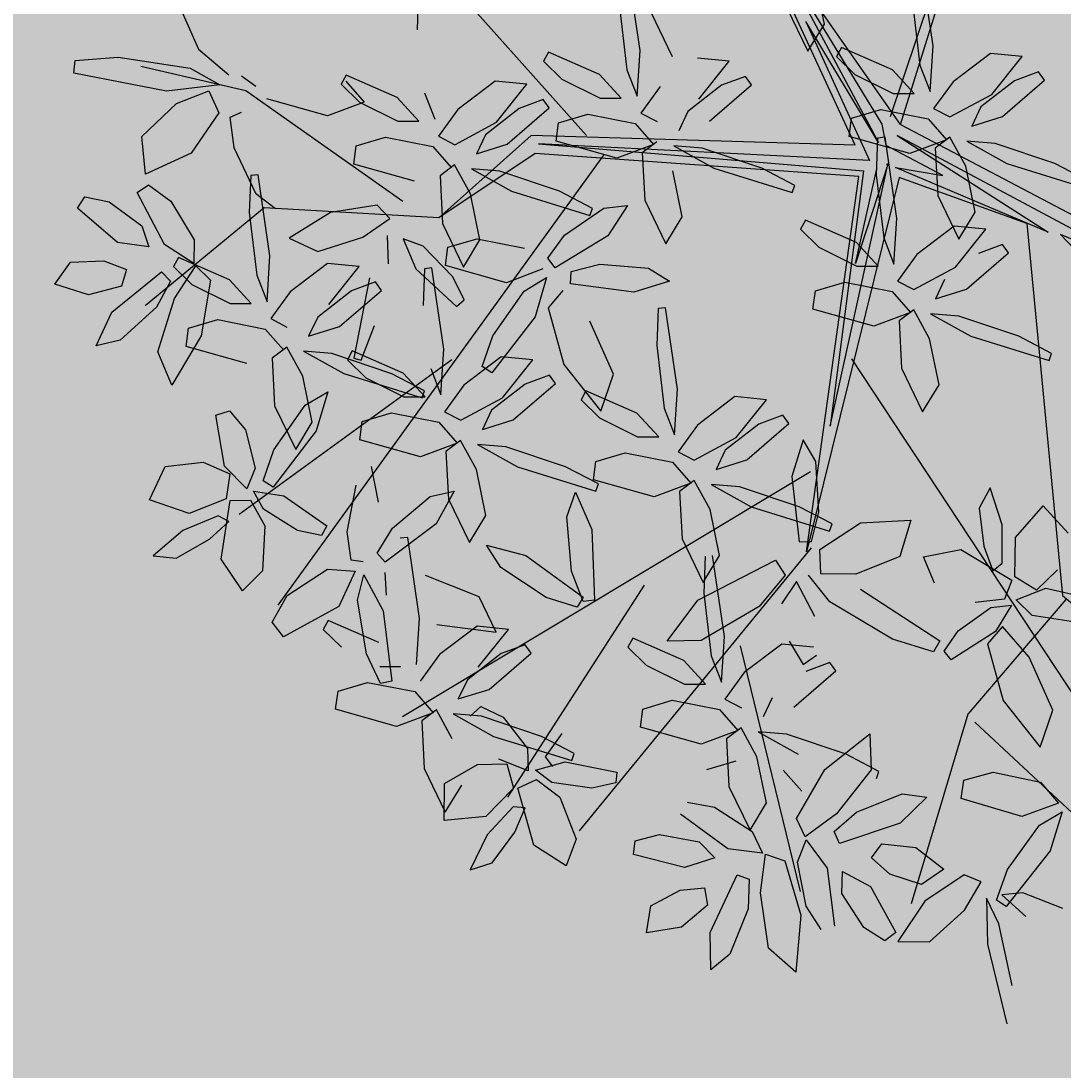
# Model space of a CAD drawing. Units: millimetres. Extents: x 954 to 1457, y 1085 to 1351.
# Drawn here: x 1405 to 1406, y 1286 to 1286 of the extents above; entities that cross this region are included whole.
import ezdxf

# ---------------------------------------------------------------- set-up
doc = ezdxf.new("R2010")
doc.units = ezdxf.units.MM
doc.layers.add('ARBOLES', color=72, linetype='Continuous')
doc.layers.add('vegetales', color=3, linetype='Continuous')
doc.layers.add('Cotas', color=7, linetype='Continuous', lineweight=5)
doc.layers.add('Jar', color=76, linetype='Continuous', lineweight=18)

# ---------------------------------------------------------------- blocks, each defined once
blk = doc.blocks.new('Planta(planta)002')
at = {"color": 62}
for p, q in [((0.1782, 0.8387), (0.1608, 0.8226)), ((0.1774, 0.7988), (0.1782, 0.8387)), ((0.1608, 0.8226), (0.1525, 0.7843)), ((-0.0641, 0.8036), (-0.0517, 0.7893)), ((0.1647, 0.7615), (0.1774, 0.7988)), ((0.1862, 0.7821), (0.2237, 0.8033)), ((0.2237, 0.8033), (0.2388, 0.7685)), ((-0.0517, 0.7893), (-0.0651, 0.7609)), ((0.0126, 0.7311), (0.0271, 0.7943)), ((0.0271, 0.7943), (0.0459, 0.7928)), ((0.0459, 0.7928), (0.0563, 0.7632)), ((0.0903, 0.7942), (0.1292, 0.7888)), ((0.0921, 0.7652), (0.0903, 0.7942)), ((0.1292, 0.7888), (0.1682, 0.742)), ((0.1525, 0.7843), (0.153, 0.7573)), ((0.1722, 0.7439), (0.1862, 0.7821)), ((0.2388, 0.7685), (0.216, 0.7367)), ((0.0058, 0.7586), (-0.0205, 0.7568)), ((0.0093, 0.7487), (0.0058, 0.7586)), ((0.0563, 0.7632), (0.0491, 0.7141)), ((0.125, 0.7326), (0.0921, 0.7652)), ((0.153, 0.7573), (0.1647, 0.7615)), ((-0.0747, 0.7516), (-0.0427, 0.7422)), ((-0.0425, 0.7248), (0.0093, 0.7487)), ((-0.0209, 0.6998), (-0.0807, 0.7413)), ((-0.0427, 0.7422), (0.0047, 0.7125)), ((0.1682, 0.742), (0.1546, 0.726)), ((0.1888, 0.7239), (0.1722, 0.7439)), ((0.216, 0.7367), (0.1888, 0.7239)), ((0.3663, 0.7168), (0.3784, 0.7393)), ((0.3784, 0.7393), (0.3936, 0.704)), ((0.0285, 0.6942), (0.0126, 0.7311)), ((0.1546, 0.726), (0.125, 0.7326)), ((0.1658, 0.7212), (0.1984, 0.7228)), ((0.1984, 0.7228), (0.2435, 0.6947)), ((0.4228, 0.7102), (0.454, 0.7288)), ((0.454, 0.7288), (0.4603, 0.7017)), ((0.0047, 0.7125), (0.0198, 0.69)), ((0.0491, 0.7141), (0.0285, 0.6942)), ((0.0991, 0.7107), (0.1388, 0.7224)), ((0.1595, 0.7177), (0.1351, 0.6974)), ((0.1388, 0.7224), (0.1595, 0.7177)), ((0.176, 0.7006), (0.1658, 0.7212)), ((0.3667, 0.6665), (0.3663, 0.7168)), ((-0.085, 0.7108), (-0.0518, 0.6773)), ((0.0789, 0.6957), (0.0991, 0.7107)), ((0.1492, 0.6998), (0.1607, 0.703)), ((0.1607, 0.703), (0.177, 0.6738)), ((0.2965, 0.7081), (0.3318, 0.696)), ((0.3143, 0.6519), (0.2965, 0.7081)), ((0.3936, 0.704), (0.3904, 0.6385)), ((0.4067, 0.679), (0.4228, 0.7102)), ((0.4603, 0.7017), (0.4385, 0.6752)), ((0.0198, 0.69), (-0.0209, 0.6998)), ((0.0826, 0.6851), (0.0789, 0.6957)), ((0.1351, 0.6974), (0.0826, 0.6851)), ((0.1628, 0.6283), (0.1492, 0.6998)), ((0.212, 0.6818), (0.176, 0.7006)), ((0.2435, 0.6947), (0.2375, 0.6813)), ((0.3318, 0.696), (0.3611, 0.6466)), ((0.0074, 0.6725), (-0.0111, 0.6868)), ((0.0302, 0.6818), (0.0398, 0.6899)), ((0.0398, 0.6899), (0.0644, 0.6736)), ((0.2375, 0.6813), (0.212, 0.6818)), ((-0.0518, 0.6773), (0.0185, 0.631)), ((0.0644, 0.6736), (0.0939, 0.6349)), ((0.177, 0.6738), (0.19, 0.6194)), ((0.2618, 0.6357), (0.3164, 0.6706)), ((0.3164, 0.6706), (0.3288, 0.6563)), ((0.4162, 0.6637), (0.4067, 0.679)), ((0.4385, 0.6752), (0.4162, 0.6637)), ((0.0094, 0.5998), (0.0148, 0.6651)), ((0.0148, 0.6651), (0.0274, 0.6652)), ((0.0274, 0.6652), (0.0362, 0.6362)), ((0.3772, 0.6378), (0.3667, 0.6665)), ((0.4433, 0.6522), (0.4969, 0.6595)), ((0.4969, 0.6595), (0.5006, 0.646)), ((0.1626, 0.6567), (0.1722, 0.6256)), ((0.2105, 0.6431), (0.1626, 0.6567)), ((0.3288, 0.6563), (0.3154, 0.6279)), ((0.4184, 0.6309), (0.4433, 0.6522)), ((-0.0758, 0.6166), (-0.0228, 0.6435)), ((0.0185, 0.631), (0.0231, 0.6372)), ((0.3904, 0.6385), (0.3772, 0.6378)), ((0.5006, 0.646), (0.4799, 0.6307)), ((0.0362, 0.6362), (0.0347, 0.5859)), ((0.0978, 0.6106), (0.0658, 0.6294)), ((0.185, 0.5928), (0.1628, 0.6283)), ((0.1722, 0.6256), (0.214, 0.6014)), ((0.19, 0.6194), (0.185, 0.5928)), ((0.0224, 0.5638), (0.0094, 0.5998)), ((0.0715, 0.566), (0.1262, 0.6009)), ((0.1262, 0.6009), (0.1385, 0.5867)), ((-0.0277, 0.587), (-0.018, 0.5559)), ((0.0202, 0.5735), (-0.0277, 0.587)), ((0.0347, 0.5859), (0.0224, 0.5638)), ((0.1385, 0.5867), (0.1252, 0.5583)), ((0.2325, 0.5836), (0.1879, 0.5681)), ((0.2114, 0.5634), (0.2325, 0.5836)), ((-0.0413, 0.5757), (-0.0762, 0.5526)), ((-0.068, 0.58), (-0.0413, 0.5757)), ((0.0583, 0.5429), (0.0202, 0.5735)), ((0.0571, 0.5285), (0.0715, 0.566)), ((0.1879, 0.5681), (0.1158, 0.5245)), ((0.155, 0.5312), (0.2114, 0.5634)), ((-0.018, 0.5559), (0.0238, 0.5318)), ((0.1252, 0.5583), (0.0857, 0.5283)), ((0.1698, 0.5541), (0.129, 0.5379)), ((0.1961, 0.5559), (0.1698, 0.5541)), ((0.1996, 0.546), (0.1961, 0.5559)), ((0.0568, 0.5241), (0.0583, 0.5429)), ((0.1477, 0.5222), (0.1996, 0.546)), ((0.1929, 0.5499), (0.1865, 0.5456)), ((0.1865, 0.5456), (0.2037, 0.5117)), ((0.0238, 0.5318), (0.0568, 0.5241)), ((0.129, 0.5379), (0.1146, 0.5216)), ((0.1195, 0.5178), (0.155, 0.5312)), ((0.2269, 0.5393), (0.226, 0.4822)), ((0.0857, 0.5283), (0.0571, 0.5285)), ((0.1146, 0.5216), (0.1477, 0.5222)), ((0.1158, 0.5245), (0.1195, 0.5178)), ((0.0422, 0.514), (-0.0023, 0.4985)), ((0.0211, 0.4937), (0.0422, 0.514)), ((0.0722, 0.5102), (0.061, 0.4627)), ((0.0899, 0.517), (0.0722, 0.5102)), ((0.0971, 0.4838), (0.0899, 0.517)), ((0.1052, 0.5082), (0.1384, 0.4746)), ((0.1326, 0.4978), (0.1052, 0.5082)), ((-0.0023, 0.4985), (-0.0744, 0.4549)), ((0.0504, 0.4998), (0.0366, 0.4696)), ((0.0588, 0.4797), (0.0504, 0.4998)), ((-0.0352, 0.4616), (0.0211, 0.4937)), ((0.056, 0.436), (0.0588, 0.4797)), ((0.0933, 0.4357), (0.0971, 0.4838)), ((0.1384, 0.4746), (0.2088, 0.4283)), ((0.226, 0.4822), (0.2365, 0.4811)), ((0.0366, 0.4696), (0.0358, 0.4125)), ((-0.0707, 0.4481), (-0.0352, 0.4616)), ((0.061, 0.4627), (0.0694, 0.4136)), ((0.0873, 0.4539), (0.0987, 0.4571)), ((0.1009, 0.3824), (0.0873, 0.4539)), ((0.0987, 0.4571), (0.1151, 0.428)), ((0.2133, 0.4345), (0.1859, 0.4608)), ((-0.0641, 0.449), (-0.0517, 0.4347)), ((-0.0517, 0.4347), (-0.0651, 0.4063)), ((0.0463, 0.4114), (0.056, 0.436)), ((0.0694, 0.4136), (0.0933, 0.4357)), ((0.2192, 0.4411), (0.1624, 0.4359)), ((0.1624, 0.4359), (0.1624, 0.4254)), ((0.2088, 0.4283), (0.2133, 0.4345)), ((0.1151, 0.428), (0.128, 0.3735)), ((0.1624, 0.4254), (0.1878, 0.4183)), ((0.0358, 0.4125), (0.0463, 0.4114)), ((0.1466, 0.3813), (0.2013, 0.4162)), ((0.1878, 0.4183), (0.2316, 0.4201)), ((0.2013, 0.4162), (0.2137, 0.4019)), ((-0.0205, 0.4021), (-0.0612, 0.3859)), ((0.0058, 0.4039), (-0.0205, 0.4021)), ((0.0093, 0.394), (0.0058, 0.4039)), ((0.1879, 0.4034), (0.1976, 0.3723)), ((0.2358, 0.3898), (0.1879, 0.4034)), ((0.2137, 0.4019), (0.2003, 0.3735)), ((-0.0425, 0.3702), (0.0093, 0.394)), ((-0.0164, 0.3965), (0.0034, 0.3615)), ((0.0448, 0.393), (-0.0164, 0.3965)), ((0.0988, 0.3663), (0.0448, 0.393)), ((0.123, 0.3469), (0.1009, 0.3824)), ((0.1322, 0.3438), (0.1466, 0.3813)), ((-0.0757, 0.3696), (-0.0425, 0.3702)), ((0.128, 0.3735), (0.123, 0.3469)), ((0.2003, 0.3735), (0.1608, 0.3436)), ((0.0034, 0.3615), (0.0601, 0.3436)), ((0.1019, 0.3432), (0.0988, 0.3663)), ((0.0523, 0.2898), (0.102, 0.3326)), ((0.1111, 0.3239), (0.097, 0.297)), ((0.102, 0.3326), (0.1111, 0.3239)), ((0.1134, 0.2714), (0.1247, 0.3338)), ((0.1247, 0.3338), (0.1372, 0.3328)), ((0.1372, 0.3328), (0.1434, 0.304)), ((-0.1536, 0.3176), (-0.1544, 0.2606)), ((-0.0518, 0.3226), (0.0185, 0.2763)), ((0.2133, 0.3148), (0.1412, 0.2712)), ((-0.1292, 0.3107), (-0.1209, 0.2616)), ((0.1434, 0.304), (0.1373, 0.2557)), ((0.1804, 0.2779), (0.2367, 0.3101)), ((0.097, 0.297), (0.0607, 0.2622)), ((-0.144, 0.2595), (-0.1343, 0.284)), ((-0.1209, 0.2616), (-0.0969, 0.2837)), ((0.0185, 0.2763), (0.0231, 0.2825)), ((0.0365, 0.2551), (0.0523, 0.2898)), ((0.1231, 0.2356), (0.1134, 0.2714)), ((0.1412, 0.2712), (0.1449, 0.2645)), ((0.1449, 0.2645), (0.1804, 0.2779)), ((-0.1544, 0.2606), (-0.144, 0.2595)), ((0.0607, 0.2622), (0.0365, 0.2551)), ((0.1373, 0.2557), (0.1231, 0.2356)), ((0.1666, 0.2114), (0.2213, 0.2463)), ((0.2213, 0.2463), (0.2337, 0.232)), ((0.0674, 0.2324), (0.0771, 0.2013)), ((0.1154, 0.2188), (0.0674, 0.2324)), ((0.2337, 0.232), (0.2203, 0.2036)), ((0.1534, 0.1883), (0.1154, 0.2188)), ((0.1522, 0.1739), (0.1666, 0.2114)), ((0.0771, 0.2013), (0.1189, 0.1771)), ((0.2203, 0.2036), (0.1808, 0.1737)), ((0.1519, 0.1694), (0.1534, 0.1883)), ((0.1808, 0.1737), (0.1522, 0.1739)), ((0.2241, 0.1832), (0.2097, 0.167)), ((-0.1377, 0.1291), (-0.0831, 0.164)), ((-0.0831, 0.164), (-0.0707, 0.1497)), ((0.185, 0.1623), (0.1673, 0.1556)), ((0.1923, 0.1292), (0.185, 0.1623)), ((0.1374, 0.1593), (0.0928, 0.1438)), ((0.1163, 0.1391), (0.1374, 0.1593)), ((0.2004, 0.1535), (0.2335, 0.12)), ((0.2277, 0.1432), (0.2004, 0.1535)), ((-0.0707, 0.1497), (-0.0841, 0.1213)), ((0.0928, 0.1438), (0.0207, 0.1002)), ((0.1539, 0.1251), (0.1455, 0.1451)), ((-0.151, 0.1059), (-0.189, 0.1365)), ((0.0599, 0.1069), (0.1163, 0.1391)), ((-0.1522, 0.0915), (-0.1377, 0.1291)), ((-0.0841, 0.1213), (-0.1236, 0.0913)), ((-0.0132, 0.119), (-0.0395, 0.1172)), ((-0.0097, 0.109), (-0.0132, 0.119)), ((-0.0395, 0.1172), (-0.0802, 0.1009)), ((-0.0616, 0.0852), (-0.0097, 0.109)), ((-0.1525, 0.0871), (-0.151, 0.1059)), ((-0.0802, 0.1009), (-0.0947, 0.0847)), ((0.0207, 0.1002), (0.0244, 0.0935)), ((0.0244, 0.0935), (0.0599, 0.1069)), ((-0.1855, 0.0948), (-0.1525, 0.0871)), ((-0.1236, 0.0913), (-0.1522, 0.0915)), ((-0.167, 0.077), (-0.2116, 0.0615)), ((-0.1881, 0.0568), (-0.167, 0.077)), ((-0.1194, 0.08), (-0.137, 0.0733)), ((-0.1121, 0.0469), (-0.1194, 0.08)), ((-0.0947, 0.0847), (-0.0616, 0.0852)), ((-0.137, 0.0733), (-0.1483, 0.0258)), ((-0.104, 0.0712), (-0.0708, 0.0377)), ((-0.0767, 0.0609), (-0.104, 0.0712)), ((-0.1589, 0.0628), (-0.1726, 0.0327)), ((-0.1504, 0.0428), (-0.1589, 0.0628)), ((-0.0234, 0.0238), (-0.0767, 0.0609)), ((-0.1159, -0.0012), (-0.1121, 0.0469)), ((-0.1726, 0.0327), (-0.1735, -0.0244)), ((-0.0708, 0.0377), (-0.0005, -0.0087)), ((-0.1483, 0.0258), (-0.1399, -0.0233)), ((0.004, -0.0024), (-0.0234, 0.0238)), ((-0.0299, -0.0166), (0.0247, 0.0183)), ((0.0247, 0.0183), (0.0371, 0.004)), ((-0.1291, 0.0044), (-0.1195, -0.0267)), ((-0.0812, -0.0092), (-0.1291, 0.0044)), ((0.0371, 0.004), (0.0237, -0.0243)), ((-0.163, -0.0255), (-0.1533, -0.001)), ((-0.1399, -0.0233), (-0.1159, -0.0012)), ((-0.0432, -0.0397), (-0.0812, -0.0092)), ((-0.0005, -0.0087), (0.004, -0.0024)), ((-0.0444, -0.0541), (-0.0299, -0.0166)), ((-0.1735, -0.0244), (-0.163, -0.0255)), ((-0.1195, -0.0267), (-0.0777, -0.0509)), ((0.0237, -0.0243), (-0.0158, -0.0543)), ((0.0683, -0.0285), (0.0276, -0.0447)), ((0.0946, -0.0267), (0.0683, -0.0285)), ((0.0981, -0.0366), (0.0946, -0.0267)), ((-0.0447, -0.0585), (-0.0432, -0.0397)), ((0.0462, -0.0604), (0.0981, -0.0366)), ((-0.0777, -0.0509), (-0.0447, -0.0585)), ((0.0276, -0.0447), (0.0131, -0.061)), ((-0.0158, -0.0543), (-0.0444, -0.0541)), ((0.0131, -0.061), (0.0462, -0.0604)), ((-0.0592, -0.0687), (-0.1038, -0.0842)), ((-0.0803, -0.0889), (-0.0592, -0.0687)), ((-0.0292, -0.0724), (-0.0405, -0.1199)), ((-0.0116, -0.0656), (-0.0292, -0.0724)), ((-0.0043, -0.0988), (-0.0116, -0.0656)), ((0.0038, -0.0744), (0.037, -0.108)), ((0.0311, -0.0848), (0.0038, -0.0744)), ((-0.1038, -0.0842), (-0.1759, -0.1277)), ((-0.0511, -0.0828), (-0.0648, -0.113)), ((-0.0426, -0.1029), (-0.0511, -0.0828)), ((0.0844, -0.1218), (0.0311, -0.0848)), ((-0.1367, -0.1211), (-0.0803, -0.0889)), ((-0.0455, -0.1467), (-0.0426, -0.1029)), ((-0.0081, -0.1469), (-0.0043, -0.0988)), ((-0.0648, -0.113), (-0.0657, -0.1701)), ((-0.1722, -0.1345), (-0.1367, -0.1211)), ((-0.0405, -0.1199), (-0.0321, -0.169)), ((-0.0552, -0.1712), (-0.0455, -0.1467)), ((-0.0321, -0.169), (-0.0081, -0.1469)), ((-0.0657, -0.1701), (-0.0552, -0.1712))]:
    blk.add_line(p, q, dxfattribs=at)
at = {"color": 60}
for p, q in [((-0.2793, 0.8101), (-0.2887, 0.7883)), ((-0.2639, 0.7733), (-0.2793, 0.8101)), ((-0.1187, 0.7687), (-0.0641, 0.8036)), ((-0.2887, 0.7883), (-0.2807, 0.7499)), ((-0.249, 0.7616), (-0.2234, 0.7963)), ((-0.2234, 0.7963), (-0.1954, 0.7706)), ((-0.2179, 0.7897), (-0.2083, 0.7586)), ((-0.17, 0.7761), (-0.2179, 0.7897)), ((-0.2603, 0.734), (-0.2639, 0.7733)), ((-0.1954, 0.7706), (-0.2034, 0.7323)), ((-0.1319, 0.7455), (-0.17, 0.7761)), ((-0.1332, 0.7312), (-0.1187, 0.7687)), ((-0.2463, 0.721), (-0.249, 0.7616)), ((-0.0651, 0.7609), (-0.1045, 0.7309)), ((-0.3415, 0.7337), (-0.3038, 0.7445)), ((-0.3038, 0.7445), (-0.2491, 0.7177)), ((-0.2807, 0.7499), (-0.2693, 0.7254)), ((-0.1334, 0.7267), (-0.1319, 0.7455)), ((-0.0807, 0.7413), (-0.0747, 0.7516)), ((-0.3281, 0.7079), (-0.3415, 0.7337)), ((-0.2693, 0.7254), (-0.2603, 0.734)), ((-0.1665, 0.7344), (-0.1334, 0.7267)), ((-0.0612, 0.7405), (-0.0757, 0.7243)), ((-0.2034, 0.7323), (-0.223, 0.7094)), ((-0.1045, 0.7309), (-0.1332, 0.7312)), ((-0.4676, 0.6872), (-0.4478, 0.7177)), ((-0.4478, 0.7177), (-0.4302, 0.696)), ((-0.2491, 0.7177), (-0.255, 0.6975)), ((-0.223, 0.7094), (-0.2463, 0.721)), ((-0.2428, 0.6977), (-0.2137, 0.7124)), ((-0.148, 0.7166), (-0.1926, 0.7011)), ((-0.1691, 0.6964), (-0.148, 0.7166)), ((-0.0931, 0.6865), (-0.1004, 0.7196)), ((-0.2847, 0.6915), (-0.3281, 0.7079)), ((-0.1611, 0.7051), (-0.1611, 0.6904)), ((-0.1399, 0.7024), (-0.1536, 0.6723)), ((-0.1314, 0.6824), (-0.1399, 0.7024)), ((-0.5213, 0.6684), (-0.5203, 0.6939)), ((-0.5203, 0.6939), (-0.4912, 0.6689)), ((-0.4302, 0.696), (-0.4382, 0.6627)), ((-0.255, 0.6975), (-0.2847, 0.6915)), ((-0.268, 0.6878), (-0.2472, 0.6919)), ((-0.1926, 0.7011), (-0.2647, 0.6575)), ((-0.2472, 0.6919), (-0.2613, 0.6635)), ((-0.2252, 0.683), (-0.2428, 0.6977)), ((-0.2255, 0.6642), (-0.1691, 0.6964)), ((-0.1611, 0.6904), (-0.1846, 0.6805)), ((-0.4684, 0.6521), (-0.4676, 0.6872)), ((-0.2995, 0.6609), (-0.268, 0.6878)), ((-0.1846, 0.6805), (-0.2252, 0.683)), ((-0.1343, 0.6386), (-0.1314, 0.6824)), ((-0.0969, 0.6384), (-0.0931, 0.6865)), ((-0.4912, 0.6689), (-0.4653, 0.6086)), ((-0.4237, 0.6441), (-0.3788, 0.6742)), ((-0.3788, 0.6742), (-0.3696, 0.6636)), ((-0.2563, 0.6761), (-0.2438, 0.6751)), ((-0.2438, 0.6751), (-0.2376, 0.6463)), ((-0.1536, 0.6723), (-0.1544, 0.6152)), ((-0.4989, 0.6233), (-0.5213, 0.6684)), ((-0.4382, 0.6627), (-0.4531, 0.6426)), ((-0.3696, 0.6636), (-0.3814, 0.6408)), ((-0.3119, 0.639), (-0.2995, 0.6609)), ((-0.2613, 0.6635), (-0.3043, 0.6309)), ((-0.261, 0.6508), (-0.2255, 0.6642)), ((-0.1292, 0.6654), (-0.1209, 0.6163)), ((-0.0683, 0.6681), (-0.1145, 0.6277)), ((-0.4531, 0.6426), (-0.4684, 0.6521)), ((-0.2647, 0.6575), (-0.261, 0.6508)), ((-0.4369, 0.6141), (-0.4237, 0.6441)), ((-0.3814, 0.6408), (-0.4141, 0.6153)), ((-0.3043, 0.6309), (-0.3119, 0.639)), ((-0.144, 0.6141), (-0.1343, 0.6386)), ((-0.1209, 0.6163), (-0.0969, 0.6384)), ((-0.5802, 0.63), (-0.5432, 0.6346)), ((-0.5396, 0.5873), (-0.5802, 0.63)), ((-0.5432, 0.6346), (-0.4952, 0.6031)), ((-0.1145, 0.6277), (-0.0758, 0.6166)), ((-0.4769, 0.6022), (-0.4989, 0.6233)), ((-0.4141, 0.6153), (-0.4369, 0.6141)), ((-0.1544, 0.6152), (-0.144, 0.6141)), ((-0.4653, 0.6086), (-0.4769, 0.6022)), ((-0.439, 0.5981), (-0.38, 0.6106)), ((-0.4952, 0.6031), (-0.4689, 0.5729)), ((-0.466, 0.5742), (-0.439, 0.5981)), ((-0.3755, 0.5973), (-0.3979, 0.5798)), ((-0.4872, 0.5626), (-0.5396, 0.5873)), ((-0.5647, 0.5815), (-0.5366, 0.5772)), ((-0.5366, 0.5772), (-0.4969, 0.5535)), ((-0.4689, 0.5729), (-0.4872, 0.5626)), ((-0.4425, 0.5674), (-0.466, 0.5742)), ((-0.3979, 0.5798), (-0.4425, 0.5674)), ((-0.3407, 0.547), (-0.286, 0.5819)), ((-0.286, 0.5819), (-0.2737, 0.5677)), ((-0.1221, 0.5655), (-0.068, 0.58)), ((-0.5216, 0.5349), (-0.5713, 0.5691)), ((-0.4399, 0.568), (-0.4302, 0.5369)), ((-0.392, 0.5545), (-0.4399, 0.568)), ((-0.2737, 0.5677), (-0.287, 0.5393)), ((-0.1508, 0.5484), (-0.1221, 0.5655)), ((-0.4969, 0.5535), (-0.4857, 0.5317)), ((-0.3539, 0.5239), (-0.392, 0.5545)), ((-0.3637, 0.5599), (-0.377, 0.5315)), ((-0.0762, 0.5526), (-0.1473, 0.5371)), ((-0.6182, 0.5262), (-0.6169, 0.5402)), ((-0.6169, 0.5402), (-0.5922, 0.5473)), ((-0.5922, 0.5473), (-0.5512, 0.5411)), ((-0.5512, 0.5411), (-0.5347, 0.5254)), ((-0.3551, 0.5095), (-0.3407, 0.547)), ((-0.1573, 0.5304), (-0.1505, 0.5402)), ((-0.1473, 0.5371), (-0.1508, 0.5484)), ((-0.1505, 0.5402), (-0.1193, 0.5283)), ((-0.6263, 0.5307), (-0.6482, 0.5066)), ((-0.6136, 0.4826), (-0.6263, 0.5307)), ((-0.4857, 0.5317), (-0.5216, 0.5349)), ((-0.4865, 0.4907), (-0.4827, 0.5305)), ((-0.4827, 0.5305), (-0.4627, 0.5244)), ((-0.4302, 0.5369), (-0.3884, 0.5128)), ((-0.287, 0.5393), (-0.3265, 0.5093)), ((-0.2424, 0.5351), (-0.2832, 0.5189)), ((-0.2161, 0.5369), (-0.2424, 0.5351)), ((-0.2126, 0.527), (-0.2161, 0.5369)), ((-0.101, 0.4843), (-0.1573, 0.5304)), ((-0.5655, 0.5143), (-0.6182, 0.5262)), ((-0.5347, 0.5254), (-0.5655, 0.5143)), ((-0.4627, 0.5244), (-0.4445, 0.4693)), ((-0.3554, 0.5051), (-0.3539, 0.5239)), ((-0.2832, 0.5189), (-0.2976, 0.5026)), ((-0.2645, 0.5032), (-0.2126, 0.527)), ((-0.1193, 0.5283), (-0.0745, 0.4948)), ((-0.537, 0.4483), (-0.5111, 0.5086)), ((-0.5111, 0.5086), (-0.4985, 0.5046)), ((-0.3884, 0.5128), (-0.3554, 0.5051)), ((-0.3265, 0.5093), (-0.3551, 0.5095)), ((-0.6896, 0.4637), (-0.7639, 0.5035)), ((-0.6482, 0.5066), (-0.6477, 0.4583)), ((-0.4985, 0.5046), (-0.4987, 0.4741)), ((-0.4165, 0.5016), (-0.4452, 0.5018)), ((-0.3223, 0.498), (-0.34, 0.4912)), ((-0.315, 0.4649), (-0.3223, 0.498)), ((-0.2976, 0.5026), (-0.2645, 0.5032)), ((-0.2609, 0.476), (-0.2384, 0.5028)), ((-0.2384, 0.5028), (-0.2279, 0.4512)), ((-0.5987, 0.4739), (-0.569, 0.491)), ((-0.569, 0.491), (-0.5441, 0.494)), ((-0.5441, 0.494), (-0.5406, 0.4764)), ((-0.4764, 0.4342), (-0.4865, 0.4907)), ((-0.37, 0.495), (-0.4145, 0.4795)), ((-0.3911, 0.4747), (-0.37, 0.495)), ((-0.3069, 0.4892), (-0.2738, 0.4556)), ((-0.2796, 0.4788), (-0.3069, 0.4892)), ((-0.0745, 0.4948), (-0.0612, 0.4712)), ((-0.6205, 0.4343), (-0.6136, 0.4826)), ((-0.5406, 0.4764), (-0.5666, 0.4528)), ((-0.4474, 0.4426), (-0.3911, 0.4747)), ((-0.3534, 0.4607), (-0.3618, 0.4808)), ((-0.2263, 0.4418), (-0.2796, 0.4788)), ((-0.2744, 0.4083), (-0.2609, 0.476)), ((-0.0612, 0.4712), (-0.101, 0.4843)), ((-0.7381, 0.4732), (-0.6817, 0.4412)), ((-0.6023, 0.4462), (-0.5987, 0.4739)), ((-0.4987, 0.4741), (-0.5159, 0.4268)), ((-0.4445, 0.4693), (-0.4476, 0.4105)), ((-0.3189, 0.4167), (-0.315, 0.4649)), ((-0.6535, 0.4333), (-0.6896, 0.4637)), ((-0.6477, 0.4583), (-0.6374, 0.426)), ((-0.2738, 0.4556), (-0.2034, 0.4093)), ((-0.0744, 0.4549), (-0.0707, 0.4481)), ((-0.5666, 0.4528), (-0.6023, 0.4462)), ((-0.5352, 0.4099), (-0.537, 0.4483)), ((-0.4829, 0.4291), (-0.4474, 0.4426)), ((-0.3756, 0.4506), (-0.3764, 0.3935)), ((-0.2279, 0.4512), (-0.2503, 0.3642)), ((-0.1187, 0.414), (-0.0641, 0.449)), ((-0.6817, 0.4412), (-0.6535, 0.4333)), ((-0.6374, 0.426), (-0.6205, 0.4343)), ((-0.4866, 0.4359), (-0.4829, 0.4291)), ((-0.4476, 0.4105), (-0.4764, 0.4342)), ((-0.1989, 0.4155), (-0.2263, 0.4418)), ((-0.2179, 0.435), (-0.2083, 0.4039)), ((-0.17, 0.4215), (-0.2179, 0.435)), ((-0.6734, 0.4238), (-0.6619, 0.4268)), ((-0.6607, 0.3521), (-0.6734, 0.4238)), ((-0.6619, 0.4268), (-0.6459, 0.3975)), ((-0.5159, 0.4268), (-0.5352, 0.4099)), ((-0.1319, 0.3909), (-0.17, 0.4215)), ((-0.6616, 0.4191), (-0.6945, 0.4155)), ((-0.6745, 0.4016), (-0.6616, 0.4191)), ((-0.3659, 0.3924), (-0.3562, 0.417)), ((-0.349, 0.4143), (-0.3509, 0.3976)), ((-0.3217, 0.409), (-0.349, 0.4143)), ((-0.3428, 0.3946), (-0.3189, 0.4167)), ((-0.1332, 0.3765), (-0.1187, 0.414)), ((-0.7136, 0.3817), (-0.6745, 0.4016)), ((-0.2683, 0.3669), (-0.2744, 0.4083)), ((-0.2083, 0.4039), (-0.1665, 0.3798)), ((-0.0651, 0.4063), (-0.1045, 0.3763)), ((-0.6459, 0.3975), (-0.6337, 0.3428)), ((-0.3764, 0.3935), (-0.3659, 0.3924)), ((-0.2807, 0.3626), (-0.2877, 0.3896)), ((-0.1334, 0.3721), (-0.1319, 0.3909)), ((-0.615, 0.3504), (-0.5599, 0.3845)), ((-0.5599, 0.3845), (-0.5477, 0.3701)), ((-0.1665, 0.3798), (-0.1334, 0.3721)), ((-0.0612, 0.3859), (-0.0757, 0.3696)), ((-0.5477, 0.3701), (-0.5615, 0.3419)), ((-0.3202, 0.3724), (-0.2807, 0.3626)), ((-0.2503, 0.3642), (-0.2683, 0.3669)), ((-0.1045, 0.3763), (-0.1332, 0.3765)), ((-0.148, 0.362), (-0.1926, 0.3465)), ((-0.1691, 0.3417), (-0.148, 0.362)), ((-0.118, 0.3583), (-0.1292, 0.3107)), ((-0.1004, 0.365), (-0.118, 0.3583)), ((-0.0931, 0.3319), (-0.1004, 0.365)), ((-0.085, 0.3562), (-0.0518, 0.3226)), ((-0.0576, 0.3459), (-0.085, 0.3562)), ((-0.6391, 0.3163), (-0.6607, 0.3521)), ((-0.63, 0.313), (-0.615, 0.3504)), ((-0.3906, 0.3284), (-0.3194, 0.351)), ((-0.3194, 0.351), (-0.2843, 0.3491)), ((-0.1926, 0.3465), (-0.2647, 0.3029)), ((-0.1399, 0.3478), (-0.1536, 0.3176)), ((-0.1314, 0.3277), (-0.1399, 0.3478)), ((-0.0044, 0.3088), (-0.0576, 0.3459)), ((-0.6337, 0.3428), (-0.6391, 0.3163)), ((-0.5615, 0.3419), (-0.6014, 0.3124)), ((-0.3158, 0.3123), (-0.2917, 0.3387)), ((-0.2917, 0.3387), (-0.2724, 0.3229)), ((-0.2255, 0.3096), (-0.1691, 0.3417)), ((-0.4285, 0.3057), (-0.3906, 0.3284)), ((-0.2522, 0.3335), (-0.2604, 0.3239)), ((-0.2604, 0.3239), (-0.2429, 0.298)), ((-0.1969, 0.2946), (-0.2522, 0.3335)), ((-0.1343, 0.284), (-0.1314, 0.3277)), ((-0.0969, 0.2837), (-0.0931, 0.3319)), ((-0.6014, 0.3124), (-0.63, 0.313)), ((-0.3305, 0.3189), (-0.4241, 0.2932)), ((-0.2724, 0.3229), (-0.2795, 0.2734)), ((-0.4241, 0.2932), (-0.4285, 0.3057)), ((-0.3324, 0.2663), (-0.3158, 0.3123)), ((-0.2647, 0.3029), (-0.261, 0.2961)), ((-0.261, 0.2961), (-0.2255, 0.3096)), ((0.0231, 0.2825), (-0.0044, 0.3088)), ((-0.4552, 0.2442), (-0.4464, 0.2975)), ((-0.4464, 0.2975), (-0.4352, 0.2968)), ((-0.4352, 0.2968), (-0.4292, 0.2724)), ((-0.2429, 0.298), (-0.202, 0.266)), ((-0.1767, 0.261), (-0.1969, 0.2946)), ((-0.5744, 0.2889), (-0.5546, 0.2539)), ((-0.5132, 0.2853), (-0.5744, 0.2889)), ((-0.4592, 0.2586), (-0.5132, 0.2853)), ((-0.4292, 0.2724), (-0.4336, 0.2312)), ((-0.2795, 0.2734), (-0.312, 0.2331)), ((-0.312, 0.2331), (-0.3324, 0.2663)), ((-0.202, 0.266), (-0.1767, 0.261)), ((-0.5546, 0.2539), (-0.4979, 0.2359)), ((-0.4561, 0.2355), (-0.4592, 0.2586)), ((-0.3762, 0.258), (-0.3487, 0.2484)), ((-0.3487, 0.2484), (-0.3686, 0.2146)), ((-0.4459, 0.2139), (-0.4552, 0.2442)), ((-0.4363, 0.2152), (-0.4189, 0.24)), ((-0.4979, 0.2359), (-0.4561, 0.2355)), ((-0.4336, 0.2312), (-0.4459, 0.2139)), ((-0.4991, 0.1792), (-0.468, 0.2052)), ((-0.468, 0.2052), (-0.4451, 0.2067)), ((-0.4451, 0.2067), (-0.4561, 0.176)), ((-0.4268, 0.1965), (-0.4363, 0.2152)), ((-0.3686, 0.2146), (-0.4268, 0.1965)), ((-0.4068, 0.2047), (-0.4074, 0.1923)), ((-0.3817, 0.1948), (-0.4068, 0.2047)), ((-0.3495, 0.1725), (-0.3817, 0.1948)), ((-0.4514, 0.1845), (-0.4265, 0.1921)), ((-0.45, 0.1545), (-0.4514, 0.1845)), ((-0.4265, 0.1921), (-0.3967, 0.1646)), ((-0.4074, 0.1923), (-0.3778, 0.1663)), ((-0.4561, 0.176), (-0.4993, 0.1451)), ((-0.3967, 0.1646), (-0.3914, 0.1218)), ((-0.3778, 0.1663), (-0.3413, 0.1502)), ((-0.3413, 0.1502), (-0.3495, 0.1725)), ((-0.2369, 0.1501), (-0.2273, 0.1189)), ((-0.189, 0.1365), (-0.2369, 0.1501)), ((-0.3914, 0.1218), (-0.4294, 0.1211)), ((-0.2273, 0.1189), (-0.1855, 0.0948)), ((-0.2116, 0.0615), (-0.2837, 0.0179)), ((-0.2445, 0.0246), (-0.1881, 0.0568)), ((-0.28, 0.0112), (-0.2445, 0.0246)), ((-0.2837, 0.0179), (-0.28, 0.0112))]:
    blk.add_line(p, q, dxfattribs=at)
at = {"color": 44}
for p, q in [((0.1781, 0.2194), (0.0553, 0.7767)), ((-0.2062, 0.2771), (-0.1155, 0.7575)), ((0.1247, 0.4756), (0.1514, 0.7447)), ((-0.1796, 0.482), (-0.2489, 0.7319)), ((-0.265, 0.3283), (-0.3237, 0.6998)), ((0.3696, 0.5158), (0.3756, 0.6742)), ((-0.2917, 0.45), (-0.5212, 0.5717)), ((0.2426, 0.3888), (0.3696, 0.5158)), ((-0.4998, 0.3219), (-0.6066, 0.4949)), ((0.2795, 0.4052), (0.4717, 0.45)), ((0.2261, 0.2707), (0.2426, 0.3888)), ((0.2426, 0.2618), (0.2426, 0.3888)), ((-0.265, 0.3347), (-0.0127, 0.0381)), ((-0.0408, 0.008), (-0.265, 0.3347)), ((-0.5105, 0.3219), (-0.7187, 0.3027)), ((-0.4785, 0.1682), (-0.4998, 0.3219)), ((-0.0127, 0.0381), (0.2261, 0.2707)), ((0.231, 0.2617), (-0.0114, 0.0308)), ((-0.0076, 0.0192), (0.231, 0.2617)), ((0.0139, 0.0198), (0.2426, 0.2618)), ((-0.1475, 0.1682), (-0.7187, 0.2514)), ((-0.1847, 0.2308), (-0.0231, 0.0078)), ((-0.0114, 0.0308), (-0.1847, 0.2308)), ((0.2048, 0.2194), (0.5304, 0.2194)), ((-0.4731, 0.1682), (-0.6493, 0.1425)), ((-0.1635, -0.0586), (-0.4731, 0.1682)), ((-0.077, 0.1001), (-0.0192, 0.0192)), ((-0.0231, 0.0078), (-0.077, 0.1001)), ((0.1424, -0.027), (-0.0076, 0.0192)), ((0.0139, 0.0198), (0.2849, -0.0624)), ((-0.1847, -0.0692), (-0.0306, 0.0039)), ((-0.1635, -0.0586), (-0.0408, 0.008)), ((-0.0306, 0.0039), (-0.0692, -0.027)), ((0.2233, -0.0539), (0, 0)), ((0, 0), (0.1424, -0.027)), ((-0.0692, -0.027), (-0.0076, -0.0039)), ((-0.0076, -0.0039), (0.0116, -0.0155)), ((-0.3001, -0.1271), (-0.0076, -0.0192)), ((-0.0076, -0.0192), (-0.1847, -0.0692)), ((0.0116, -0.0155), (0.2233, -0.0539)), ((-0.0011, -0.0294), (-0.3118, -0.1458)), ((-0.0011, -0.0294), (0.2795, -0.0624)), ((-0.0011, -0.0294), (0.13, -0.2482)), ((0.0116, -0.027), (0.1348, -0.2425)), ((-0.7667, -0.0945), (-0.1951, -0.0769)), ((-0.3237, -0.1393), (-0.1951, -0.0769))]:
    blk.add_line(p, q, dxfattribs=at)
at = {"color": 64}
for p, q in [((0.3506, 0.6067), (0.3143, 0.6519)), ((0.2486, 0.6126), (0.2105, 0.6431)), ((0.3611, 0.6466), (0.3715, 0.608)), ((0.3154, 0.6279), (0.2759, 0.598)), ((0.4394, 0.6221), (0.4184, 0.6309)), ((0.4799, 0.6307), (0.4394, 0.6221)), ((0.36, 0.6238), (0.3193, 0.6075)), ((0.3379, 0.5918), (0.3898, 0.6157)), ((0.3863, 0.6256), (0.36, 0.6238)), ((0.3747, 0.6079), (0.4094, 0.6175)), ((0.3898, 0.6157), (0.3863, 0.6256)), ((0.4094, 0.6175), (0.468, 0.6029)), ((0.247, 0.5937), (0.2486, 0.6126)), ((0.3193, 0.6075), (0.3048, 0.5913)), ((0.3715, 0.608), (0.3506, 0.6067)), ((0.3928, 0.5914), (0.3747, 0.6079)), ((0.214, 0.6014), (0.247, 0.5937)), ((0.2759, 0.598), (0.2473, 0.5982)), ((0.468, 0.6029), (0.4662, 0.589)), ((0.2801, 0.5866), (0.2625, 0.5799)), ((0.2874, 0.5535), (0.2801, 0.5866)), ((0.3048, 0.5913), (0.3379, 0.5918)), ((0.4384, 0.5831), (0.3928, 0.5914)), ((0.4662, 0.589), (0.4384, 0.5831)), ((0.4614, 0.5345), (0.4765, 0.5841)), ((0.4765, 0.5841), (0.5078, 0.5609)), ((0.2955, 0.5778), (0.3287, 0.5443)), ((0.3228, 0.5675), (0.2955, 0.5778)), ((0.2406, 0.5695), (0.2269, 0.5393)), ((0.2491, 0.5494), (0.2406, 0.5695)), ((0.3761, 0.5305), (0.3228, 0.5675)), ((0.5257, 0.5114), (0.6029, 0.5702)), ((0.6029, 0.5702), (0.6117, 0.5602)), ((0.2836, 0.5054), (0.2874, 0.5535)), ((0.5078, 0.5609), (0.5096, 0.512)), ((0.6117, 0.5602), (0.585, 0.525)), ((0.2438, 0.4828), (0.1929, 0.5499)), ((0.2462, 0.5056), (0.2491, 0.5494)), ((0.3287, 0.5443), (0.399, 0.498)), ((0.2513, 0.5324), (0.2596, 0.4833)), ((0.4035, 0.5042), (0.3761, 0.5305)), ((0.4733, 0.486), (0.4614, 0.5345)), ((0.585, 0.525), (0.5273, 0.4775)), ((0.3292, 0.5174), (0.2993, 0.5045)), ((0.3208, 0.4683), (0.3292, 0.5174)), ((0.3867, 0.5125), (0.3614, 0.5077)), ((0.4366, 0.4981), (0.3867, 0.5125)), ((0.4717, 0.45), (0.5624, 0.5141)), ((0.4942, 0.4661), (0.5257, 0.5114)), ((0.5096, 0.512), (0.4971, 0.4786)), ((0.2365, 0.4811), (0.2462, 0.5056)), ((0.2596, 0.4833), (0.2836, 0.5054)), ((0.2993, 0.5045), (0.2797, 0.4604)), ((0.399, 0.498), (0.4035, 0.5042)), ((0.4625, 0.4806), (0.4366, 0.4981)), ((0.4971, 0.4786), (0.4733, 0.486)), ((0.4585, 0.4686), (0.4625, 0.4806)), ((0.5273, 0.4775), (0.4942, 0.4661)), ((0.2944, 0.4272), (0.3208, 0.4683)), ((0.2416, 0.459), (0.2639, 0.4402)), ((0.2797, 0.4604), (0.2755, 0.4268)), ((0.5361, 0.4579), (0.4958, 0.4523)), ((0.574, 0.446), (0.5361, 0.4579)), ((0.4682, 0.4394), (0.486, 0.4436)), ((0.2507, 0.4306), (0.2192, 0.4411)), ((0.3968, 0.4045), (0.4514, 0.4394)), ((0.2316, 0.4201), (0.2507, 0.4306)), ((0.2755, 0.4268), (0.2944, 0.4272)), ((0.2871, 0.3824), (0.3418, 0.4173)), ((0.3418, 0.4173), (0.3541, 0.403)), ((0.3541, 0.403), (0.3408, 0.3746)), ((0.3823, 0.367), (0.3968, 0.4045)), ((0.2739, 0.3592), (0.2358, 0.3898)), ((0.1976, 0.3723), (0.2394, 0.3481)), ((0.3408, 0.3746), (0.3013, 0.3446)), ((0.3854, 0.3705), (0.3446, 0.3542)), ((0.411, 0.3668), (0.3823, 0.367)), ((0.4117, 0.3723), (0.3854, 0.3705)), ((0.4152, 0.3624), (0.4117, 0.3723)), ((0.2724, 0.3404), (0.2739, 0.3592)), ((0.3633, 0.3385), (0.4152, 0.3624)), ((0.2394, 0.3481), (0.2724, 0.3404)), ((0.3446, 0.3542), (0.3302, 0.338)), ((0.3013, 0.3446), (0.2727, 0.3448)), ((0.3302, 0.338), (0.3633, 0.3385)), ((0.2578, 0.3303), (0.2133, 0.3148)), ((0.2367, 0.3101), (0.2578, 0.3303)), ((0.2878, 0.3266), (0.2766, 0.2791)), ((0.3055, 0.3333), (0.2878, 0.3266)), ((0.3128, 0.3002), (0.3055, 0.3333)), ((0.3482, 0.3142), (0.3209, 0.3245)), ((0.266, 0.3161), (0.2522, 0.286)), ((0.2744, 0.2961), (0.266, 0.3161)), ((0.2716, 0.2523), (0.2744, 0.2961)), ((0.3089, 0.2521), (0.3128, 0.3002)), ((0.2522, 0.286), (0.2514, 0.2289)), ((0.2766, 0.2791), (0.285, 0.23)), ((0.2619, 0.2278), (0.2716, 0.2523)), ((0.285, 0.23), (0.3089, 0.2521)), ((0.2514, 0.2289), (0.2619, 0.2278)), ((0.2649, 0.1995), (0.2241, 0.1832)), ((0.2912, 0.2013), (0.2649, 0.1995)), ((0.2947, 0.1914), (0.2912, 0.2013)), ((0.2428, 0.1675), (0.2947, 0.1914)), ((0.2097, 0.167), (0.2428, 0.1675)), ((0.281, 0.1062), (0.2277, 0.1432)), ((0.1511, 0.0813), (0.1539, 0.1251)), ((0.2335, 0.12), (0.3039, 0.0737)), ((0.1317, 0.115), (0.1309, 0.0579)), ((0.1561, 0.1081), (0.1645, 0.059)), ((0.2549, 0.0858), (0.207, 0.0994)), ((0.1414, 0.0568), (0.1511, 0.0813)), ((0.1645, 0.059), (0.1884, 0.0811)), ((0.1309, 0.0579), (0.1414, 0.0568)), ((0.1182, -0.0083), (0.1278, -0.0394)), ((0.1661, -0.0218), (0.1182, -0.0083)), ((0.1278, -0.0394), (0.1696, -0.0635)), ((0.037, -0.108), (0.1073, -0.1543))]:
    blk.add_line(p, q, dxfattribs=at)
at = {"color": 66}
blk.add_line((0.4289, 0.2509), (0.4015, 0.2771), dxfattribs=at)
blk.add_circle((-0.0231, 0.0078), 0.000714)
for s in ['P. de Arq. Enrique Guerrero Hernández.', 'P. de Arq. Adrian A. Romero Arguelles.', 'P. de Arq. Francisco Espitia Ramos.', 'P. de Arq. Hugo Suárez Ramírez.']:
    blk.add_text(s, height=1.643650493488025e-15).set_placement((-0.0231, 0.0078))
blk = doc.blocks.new('arbol')
at = {"layer": 'vegetales', "xscale": 1.769123580152405, "yscale": 1.769123580152405, "zscale": 1.769123580152405, "rotation": 208.1337360621619}
blk.add_blockref('Planta(planta)002', (0.0253, 0.0447), dxfattribs=at)
blk = doc.blocks.new('Arbol_planta_03c')
at = {"layer": 'Jar', "xscale": 6.893496267623076, "yscale": 6.893496267623076, "zscale": 6.893496267623076, "rotation": 60.74819432307342}
blk.add_blockref('arbol', (0.254, -0.469), dxfattribs=at)

msp = doc.modelspace()

# ---------------------------------------------------------------- hatches: boundary and pattern name
at = {"layer": 'Jar', "linetype": 'Continuous', "transparency": 33554605}
h = msp.add_hatch(color=94, dxfattribs=at)
h.dxf.hatch_style = 1
h.paths.add_polyline_path([(1415.12681, 1285.86022), (1414.72681, 1285.86022), (1413.32181, 1285.86022), (1413.02181, 1285.86022), (1413.02181, 1285.91022), (1410.61181, 1285.91022), (1410.61181, 1285.86022), (1411.87181, 1285.86022), (1411.87181, 1285.23022), (1412.16681, 1285.23022), (1412.16681, 1280.23022), (1413.27181, 1280.23022), (1414.79181, 1280.23022), (1415.01181, 1280.23022), (1415.12681, 1280.23022), (1415.12681, 1282.52522), (1414.82681, 1282.52522), (1414.82681, 1284.13022), (1415.12681, 1284.13022)])
h.paths.add_polyline_path([(1410.41181, 1290.23022), (1410.41181, 1290.43022), (1410.61181, 1290.43022), (1413.07181, 1290.43022), (1414.79181, 1290.43022), (1414.79181, 1290.73022), (1414.79181, 1291.51521), (1405.38181, 1291.51521), (1405.38181, 1279.91022), (1406.59181, 1279.91022), (1406.59181, 1280.23022), (1406.77181, 1280.23022), (1407.11681, 1280.23022), (1407.11681, 1285.23022), (1407.71681, 1285.23022), (1407.71681, 1280.23022), (1408.64181, 1280.23022), (1408.64181, 1285.23022), (1409.24181, 1285.23022), (1409.24181, 1280.23022), (1410.04181, 1280.23022), (1410.04181, 1285.23022), (1410.64181, 1285.23022), (1410.64181, 1280.23022), (1411.56681, 1280.23022), (1411.56681, 1285.23022), (1411.87181, 1285.23022), (1411.87181, 1285.86022), (1410.61181, 1285.86022), (1410.41181, 1285.86022), (1410.41181, 1286.06022)])
h.paths.add_polyline_path([(1408.25535, 1283.0606), (1411.07398, 1283.0606), (1411.07398, 1283.63984), (1408.25535, 1283.63984)], flags=24)

# ---------------------------------------------------------------- linework, layer by layer
at = {"layer": 'Cotas', "linetype": 'Continuous'}
msp.add_circle((1323.62915, 1217.90815), 133.37565, dxfattribs=at)

# ---------------------------------------------------------------- block references
at = {"layer": 'ARBOLES', "xscale": 0.01023446785453554, "yscale": 0.01023446785453554, "zscale": 0.01023446785453554, "rotation": 222.7927582364038}
msp.add_blockref('Arbol_planta_03c', (1405.57039, 1286.19743), dxfattribs=at)

doc.saveas('drawing.dxf')
